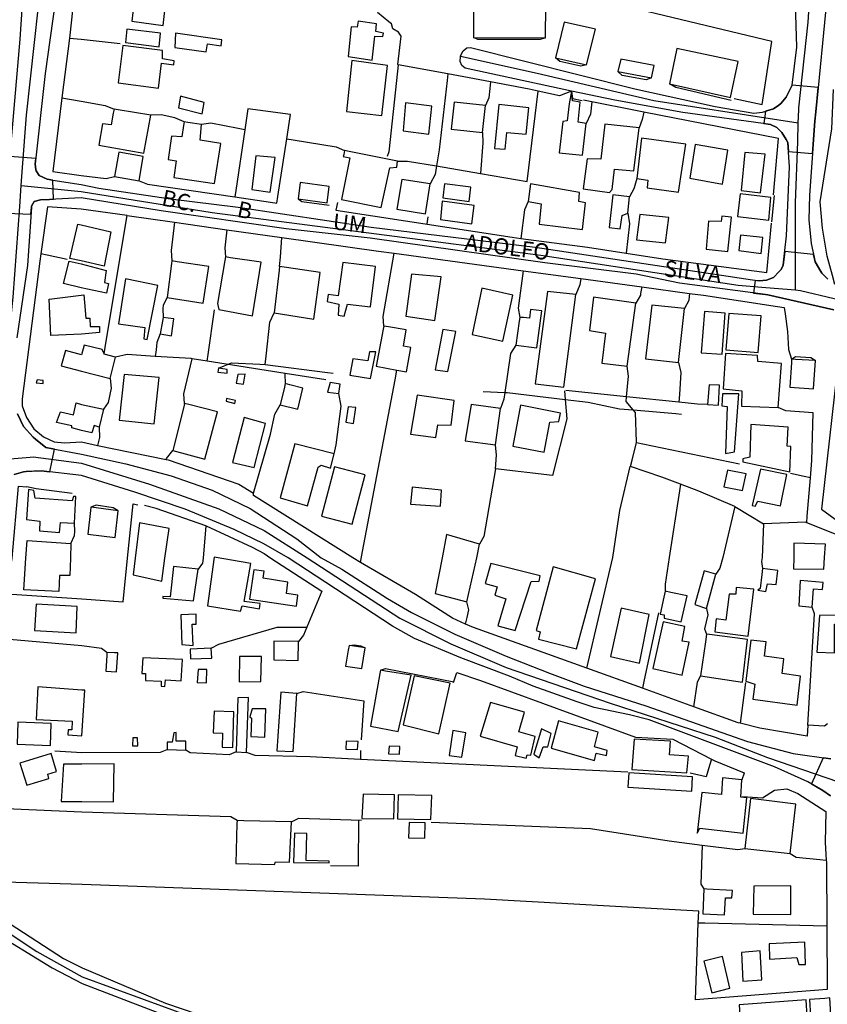
# Model space of a CAD drawing. Units: millimetres. Extents: x 185526 to 187942, y 1677057 to 1679832.
# Drawn here: x 186967 to 187092, y 1677544 to 1677697 of the extents above; entities that cross this region are included whole.
import ezdxf
from ezdxf.enums import TextEntityAlignment as Align

# ---------------------------------------------------------------- set-up
doc = ezdxf.new("R2010")
doc.units = ezdxf.units.MM
doc.header["$LTSCALE"] = 8
doc.header["$MEASUREMENT"] = 0
for name, color, linetype in [('V-CRUZAMENTO', 1, 'Continuous'), ('V-EDIFICACAO', 7, 'Continuous'), ('V-EIXO_DE_LOGRADOURO', 3, 'Continuous'), ('V-LOTE', 1, 'Continuous'), ('V-NOME_DOS_LOGRADOUROS', 7, 'Continuous'), ('V-QUADRA', 2, 'Continuous'), ('V-TESTADA', 161, 'Continuous'), ('V-VALETA', 5, 'Continuous')]:
    doc.layers.add(name, color=color, linetype=linetype)

msp = doc.modelspace()

# ---------------------------------------------------------------- linework, layer by layer
at = {"layer": 'V-CRUZAMENTO'}
for points in [[(187084.75, 1677683.99), (187084.75, 1677683.99), (187084.4, 1677683.73), (187084.4, 1677683.73), (187083.57, 1677683.14), (187082.362, 1677682.756), (187082.1, 1677680.855), (187083.15, 1677680.71), (187084.1, 1677680.26), (187084.4, 1677679.95), (187084.4, 1677679.95), (187084.87, 1677679.46), (187085.55, 1677678.38), (187085.83, 1677677.93), (187085.913, 1677676.51), (187089.646, 1677676.242), (187089.75, 1677677.69), (187090.01, 1677681.24), (187090.15, 1677682.65), (187090.357, 1677684.808), (187090.514, 1677686.445), (187086.5, 1677686.83), (187086.024, 1677685.863), (187085.57, 1677684.94), (187084.75, 1677683.99)], [(186969.32, 1677673.68), (186969.32, 1677673.68), (186969.277, 1677674.091), (186969.22, 1677674.63), (186969.307, 1677675.423), (186965.262, 1677675.768), (186965.16, 1677674.41), (186965.16, 1677674.41), (186964.87, 1677668.14), (186964.87, 1677668.14), (186964.818, 1677666.989), (186968.537, 1677666.821), (186968.61, 1677667.9), (186968.61, 1677667.9), (186968.62, 1677668.05), (186969.04, 1677668.77), (186970.03, 1677669.05), (186971.4, 1677669.11), (186971.4, 1677669.11), (186972.068, 1677669.141), (186971.93, 1677672.09), (186971.08, 1677672.22), (186969.84, 1677672.82), (186969.34, 1677673.51)]]:
    msp.add_lwpolyline(points, close=True, dxfattribs=at)
for points in [[(187092, 1677656.76), (187091.08, 1677657.69), (187090.93, 1677657.95), (187090.93, 1677657.95), (187090.06, 1677659.46), (187089.813, 1677660.567), (187085.335, 1677661.055), (187085.1, 1677658.9), (187084.78, 1677658.26), (187084.49, 1677657.95), (187083.59, 1677656.99), (187082.5, 1677656.59), (187082.49, 1677656.59), (187082.49, 1677656.59), (187082.49, 1677656.586), (187081.917, 1677656.527), (187081.39, 1677656.47), (187080.775, 1677656.563), (187080.511, 1677654.605), (187082.33, 1677654.36), (187082.33, 1677654.36), (187082.69, 1677654.31), (187092.94, 1677652.01)], [(186965.95, 1677626.48), (186967.4, 1677626.92), (186967.79, 1677626.94), (186968.748, 1677626.985), (186970.14, 1677627.05), (186971.498, 1677626.893), (186972.192, 1677630.439), (186970.86, 1677630.7), (186969.27, 1677631.95), (186968.87, 1677632.27), (186967.38, 1677633.92), (186966.47, 1677635.87)], [(187092.47, 1677582.42), (187091.289, 1677582.59), (187089.484, 1677578.592), (187091.25, 1677577.53), (187092.41, 1677576.71)]]:
    msp.add_lwpolyline(points, dxfattribs=at)
at = {"layer": 'V-EDIFICACAO'}
for points in [[(186984.78, 1677702.16), (186984.2, 1677696.71), (186989.06, 1677696.05), (186989.47, 1677699.71), (186991.41, 1677699.52), (186991.59, 1677701.28), (186984.78, 1677702.16)], [(187037.14, 1677699.34), (187037.14, 1677694.18), (187048.26, 1677694.14), (187048.3, 1677699.27), (187037.14, 1677699.34)], [(187019.25, 1677696.74), (187019.1, 1677695.79), (187018.15, 1677695.83), (187017.68, 1677691.25), (187021.41, 1677690.67), (187021.85, 1677694.4), (187023.09, 1677694.36), (187023.16, 1677694.84), (187021.96, 1677695.1), (187022.07, 1677696.3), (187019.25, 1677696.74)], [(187051.15, 1677696.56), (187049.8, 1677691.04), (187054.63, 1677689.94), (187056.02, 1677695.5), (187051.15, 1677696.56)], [(186983.43, 1677695.5), (186983.21, 1677693.41), (186988.41, 1677692.72), (186988.62, 1677694.84), (186983.43, 1677695.5)], [(186990.93, 1677694.84), (186990.82, 1677692.64), (186995.69, 1677691.95), (186995.91, 1677693.19), (186998.03, 1677692.9), (186998.1, 1677693.85), (186990.93, 1677694.84)], [(186982.81, 1677692.97), (186982.08, 1677687.16), (186988.3, 1677686.35), (186988.77, 1677690.19), (186990.71, 1677689.97), (186990.75, 1677690.6), (186988.92, 1677690.89), (186988.92, 1677692.17), (186982.81, 1677692.97)], [(187068.64, 1677692.5), (187067.47, 1677687.01), (187076.91, 1677684.92), (187078.12, 1677690.49), (187068.64, 1677692.5)], [(187018.26, 1677690.63), (187017.42, 1677682.73), (187022.91, 1677682.11), (187023.79, 1677689.83), (187018.26, 1677690.63)], [(187059.93, 1677690.85), (187059.46, 1677688.91), (187064.69, 1677687.96), (187065.09, 1677689.86), (187059.93, 1677690.85)], [(187052.3, 1677685.89), (187051.93, 1677683.93), (187051.63, 1677681.3), (187050.93, 1677681.16), (187050.38, 1677676.33), (187054.01, 1677675.96), (187054.59, 1677680.86), (187053.31, 1677681.08), (187053.64, 1677684.16), (187052.46, 1677684.37), (187052.3, 1677685.89)], [(186991.73, 1677685.11), (186991.41, 1677683.32), (186995.06, 1677682.36), (186995.39, 1677684.12), (186991.73, 1677685.11)], [(187026.6, 1677684.05), (187026.2, 1677679.73), (187030.19, 1677679.22), (187030.66, 1677683.53), (187026.6, 1677684.05)], [(187034.14, 1677684.19), (187033.66, 1677679.99), (187038.49, 1677679.47), (187038.97, 1677683.64), (187034.14, 1677684.19)], [(187041.02, 1677683.83), (187040.36, 1677676.99), (187042.01, 1677676.88), (187042.3, 1677679.47), (187045.3, 1677679.22), (187045.7, 1677683.28), (187041.02, 1677683.83)], [(186981.42, 1677683.1), (186981.31, 1677682.48), (186980.98, 1677680.68), (186979.66, 1677680.83), (186979.08, 1677677.5), (186986.06, 1677676.29), (186987.12, 1677682.14), (186982.07, 1677682.99), (186981.42, 1677683.1)], [(186992.28, 1677681.12), (186992.19, 1677680.56), (186991.92, 1677678.81), (186990.34, 1677678.89), (186989.83, 1677675.27), (186991.04, 1677675.08), (186990.67, 1677672.49), (186996.97, 1677671.57), (186997.95, 1677677.79), (186994.77, 1677678.3), (186994.99, 1677680.72), (186992.85, 1677681.04), (186992.28, 1677681.12)], [(187057.48, 1677680.79), (187056.82, 1677675.34), (187054.7, 1677675.38), (187054.12, 1677670.73), (187058.21, 1677670.18), (187058.62, 1677670.62), (187058.95, 1677673.8), (187061.98, 1677673.51), (187062.79, 1677680.21), (187057.48, 1677680.79)], [(187063.15, 1677678.6), (187062.42, 1677672.34), (187064.11, 1677672.08), (187064.03, 1677670.88), (187068.9, 1677670.22), (187070, 1677677.68), (187063.15, 1677678.6)], [(187071.46, 1677677.61), (187070.62, 1677672.38), (187075.67, 1677671.46), (187076.54, 1677676.73), (187071.46, 1677677.61)], [(186982.15, 1677676.44), (186981.49, 1677672.67), (186985.3, 1677672.01), (186985.95, 1677675.78), (186982.15, 1677676.44)], [(187017.13, 1677676.66), (187017.01, 1677676.09), (187016.94, 1677675.74), (187017.97, 1677675.56), (187016.65, 1677669.08), (187022.83, 1677667.87), (187024.15, 1677674.02), (187025.25, 1677674.09), (187025.32, 1677675.01), (187017.85, 1677676.51), (187017.13, 1677676.66)], [(187079.14, 1677676.36), (187078.56, 1677670.47), (187081.56, 1677670.14), (187082.29, 1677676.14), (187079.14, 1677676.36)], [(187003.41, 1677675.85), (187002.75, 1677670.66), (187005.6, 1677670.25), (187006.37, 1677675.59), (187003.41, 1677675.85)], [(187010.25, 1677671.72), (187009.96, 1677669.19), (187014.46, 1677668.57), (187014.75, 1677671.13), (187010.25, 1677671.72)], [(187026.02, 1677672.19), (187025.25, 1677667.58), (187029.68, 1677666.85), (187030.41, 1677671.5), (187026.02, 1677672.19)], [(187032.64, 1677671.53), (187032.38, 1677669.34), (187036.44, 1677668.79), (187036.7, 1677671.02), (187032.64, 1677671.53)], [(187045.92, 1677671.5), (187045.59, 1677668.79), (187047.6, 1677668.42), (187047.31, 1677665.28), (187054.01, 1677664.47), (187054.48, 1677668.57), (187053.42, 1677668.79), (187053.53, 1677670.18), (187045.92, 1677671.5)], [(187078.45, 1677669.96), (187078.01, 1677666.45), (187082.87, 1677665.9), (187083.2, 1677669.41), (187078.45, 1677669.96)], [(187032.27, 1677668.83), (187031.98, 1677666.01), (187036.88, 1677665.35), (187037.21, 1677668.17), (187032.27, 1677668.83)], [(187058.14, 1677664.77), (187059.86, 1677664.55), (187060.15, 1677666.59), (187061, 1677666.96), (187061.29, 1677669.52), (187058.69, 1677669.81), (187058.14, 1677664.77)], [(187062.86, 1677666.78), (187062.35, 1677662.83), (187066.85, 1677662.39), (187067.36, 1677666.3), (187062.86, 1677666.78)], [(187073.54, 1677665.72), (187073.14, 1677661.4), (187076.51, 1677661.03), (187077.09, 1677666.34), (187075.59, 1677666.52), (187075.48, 1677665.68), (187073.54, 1677665.72)], [(186976.34, 1677665.19), (186980.94, 1677664.11), (186979.88, 1677658.76), (186976.35, 1677659.61), (186974.59, 1677659.94), (186975.83, 1677665.28), (186976.34, 1677665.19)], [(187078.48, 1677663.56), (187078.23, 1677661.18), (187081.7, 1677660.74), (187081.96, 1677663.23), (187078.48, 1677663.56)], [(186976.35, 1677659.13), (186980.21, 1677658.11), (186979.92, 1677656.24), (186980.58, 1677656.09), (186980.25, 1677654.56), (186976.35, 1677655.41), (186973.61, 1677656.06), (186974.48, 1677659.54), (186976.35, 1677659.13)], [(186990.38, 1677659.57), (186990.33, 1677659.19), (186989.65, 1677653.9), (186995.25, 1677653.02), (186996.09, 1677658.69), (186991.18, 1677659.45), (186990.38, 1677659.57)], [(186998.69, 1677660.19), (186998.59, 1677659.62), (186997.44, 1677652.98), (186997.66, 1677652.07), (187002.86, 1677651.08), (187004.21, 1677659.39), (186999.49, 1677660.07), (186998.69, 1677660.19)], [(187016.87, 1677659.35), (187016.14, 1677654.19), (187014.6, 1677654.37), (187014.42, 1677653.28), (187016.25, 1677652.87), (187016.14, 1677651.15), (187017.09, 1677651.01), (187017.57, 1677652.87), (187021.15, 1677652.47), (187021.92, 1677658.73), (187016.87, 1677659.35)], [(187007.06, 1677658.69), (187007, 1677658.15), (187006.22, 1677651.52), (187012.37, 1677650.57), (187013.36, 1677657.81), (187008.16, 1677658.54), (187007.06, 1677658.69)], [(186983.21, 1677656.79), (186982.11, 1677649.84), (186986.17, 1677649.25), (186986.06, 1677647.53), (186986.58, 1677647.42), (186988.22, 1677655.76), (186983.21, 1677656.79)], [(187027.52, 1677657.52), (187026.64, 1677651.04), (187031.1, 1677650.35), (187032.13, 1677657.12), (187027.52, 1677657.52)], [(187038.38, 1677655.36), (187036.92, 1677648.19), (187041.68, 1677647.13), (187043.21, 1677654.26), (187038.38, 1677655.36)], [(187048.56, 1677654.85), (187046.69, 1677640.54), (187051.12, 1677640), (187052.98, 1677654.37), (187048.56, 1677654.85)], [(186977.06, 1677650.72), (186977.65, 1677650.72), (186977.72, 1677649.4), (186979.18, 1677649.4), (186979.18, 1677648.48), (186976.36, 1677648.21), (186971.62, 1677648.05), (186971.36, 1677653.65), (186976.35, 1677654.27), (186976.75, 1677654.32), (186976.85, 1677653.16), (186977.06, 1677650.72)], [(187055.73, 1677653.94), (187055.07, 1677648.78), (187057.56, 1677648.41), (187057.01, 1677643.76), (187060.92, 1677643.25), (187062.28, 1677653.06), (187055.73, 1677653.94)], [(187044.27, 1677650.83), (187044.19, 1677650.24), (187043.69, 1677646.54), (187046.91, 1677646.14), (187047.68, 1677651.85), (187045.96, 1677652.07), (187045.77, 1677650.72), (187044.87, 1677650.79), (187044.27, 1677650.83)], [(187064.76, 1677652.73), (187063.78, 1677644.42), (187068.86, 1677643.84), (187069.81, 1677652.22), (187064.76, 1677652.73)], [(187072.89, 1677651.74), (187072.41, 1677645.34), (187075.63, 1677645.12), (187076.11, 1677651.48), (187072.89, 1677651.74)], [(186989.06, 1677650.79), (186988.95, 1677650.23), (186988.59, 1677648.3), (186990.31, 1677647.97), (186990.67, 1677650.61), (186989.82, 1677650.71), (186989.06, 1677650.79)], [(187076.65, 1677651.41), (187076.22, 1677645.81), (187081.23, 1677645.41), (187081.67, 1677651.08), (187076.65, 1677651.41)], [(187025.26, 1677642.67), (187026.71, 1677642.41), (187027.41, 1677646.18), (187026.27, 1677646.36), (187026.68, 1677648.89), (187023.95, 1677649.35), (187023.2, 1677649.47), (187023.11, 1677648.99), (187022.03, 1677643.25)], [(187031.18, 1677642.7), (187033.15, 1677642.45), (187034.36, 1677648.67), (187032.35, 1677648.96), (187031.18, 1677642.7)], [(186979.87, 1677645.17), (186979.59, 1677645.85), (186976.81, 1677646.54), (186976.36, 1677645.02), (186973.89, 1677645.68), (186973.25, 1677643.33), (186976.37, 1677642.48), (186980.83, 1677641.35), (186981.67, 1677644.68), (186979.88, 1677645.15)], [(187021, 1677645.52), (187020.75, 1677644.09), (187018.41, 1677644.42), (187017.97, 1677641.86), (187021.15, 1677641.35), (187021.96, 1677645.48), (187021, 1677645.52)], [(187076.18, 1677645.23), (187075.81, 1677639.74), (187078.7, 1677639.45), (187078.63, 1677637.1), (187084.34, 1677636.85), (187084.85, 1677643.69), (187081.19, 1677643.98), (187081.12, 1677644.93), (187076.18, 1677645.23)], [(187086.39, 1677644.35), (187086.36, 1677643.85), (187086.13, 1677640), (187089.79, 1677639.74), (187090.08, 1677644.13), (187086.98, 1677644.31), (187086.39, 1677644.35)], [(186997.62, 1677642.96), (186997.59, 1677642.96), (186997.52, 1677642.37), (186998.94, 1677642.19), (186998.94, 1677642.74)], [(186969.52, 1677641.16), (186969.38, 1677640.68), (186970.46, 1677640.57), (186970.45, 1677641.04), (186969.52, 1677641.16)], [(186982.99, 1677641.97), (186982.22, 1677634.91), (186987.64, 1677634.32), (186988.44, 1677641.53), (186982.99, 1677641.97)], [(187000.59, 1677641.97), (187000.37, 1677640.65), (187001.47, 1677640.51), (187001.72, 1677642.04), (187000.59, 1677641.97)], [(187007.94, 1677640.58), (187007.81, 1677640.03), (187007.14, 1677637.29), (187009.88, 1677636.59), (187010.65, 1677639.89), (187008.66, 1677640.4), (187007.94, 1677640.58)], [(187014.93, 1677640.73), (187014.49, 1677639.26), (187016.25, 1677639.04), (187016.47, 1677640.47), (187014.93, 1677640.73)], [(187073.62, 1677640.4), (187073.36, 1677637.36), (187075.08, 1677637.21), (187075.23, 1677640.32), (187073.62, 1677640.4)], [(186998.87, 1677638.28), (186998.8, 1677637.84), (187000.15, 1677637.51), (187000.22, 1677637.98), (186998.87, 1677638.28)], [(187028.4, 1677638.79), (187027.37, 1677632.75), (187031.29, 1677632.2), (187031.58, 1677634.18), (187033.63, 1677634.14), (187034.1, 1677637.98), (187028.4, 1677638.79)], [(187075.7, 1677638.97), (187075.59, 1677637.14), (187076.4, 1677637.03), (187076.14, 1677629.75), (187077.57, 1677630.01), (187078.23, 1677638.97), (187075.7, 1677638.97)], [(186976.37, 1677637.36), (186979.77, 1677636.63), (186979.11, 1677633.81), (186978.34, 1677634.07), (186977.98, 1677632.93), (186976.38, 1677633.33), (186974.87, 1677633.73), (186974.88, 1677634.03), (186972.53, 1677634.54), (186973.15, 1677636.22), (186975.12, 1677635.75), (186975.54, 1677637.58), (186976.37, 1677637.36)], [(186992.36, 1677637.51), (186992.23, 1677636.98), (186990.53, 1677630.19), (186995.5, 1677628.87), (186997.44, 1677636.19), (186993.02, 1677637.34), (186992.36, 1677637.51)], [(187017.71, 1677636.99), (187017.35, 1677634.58), (187018.52, 1677634.4), (187018.88, 1677636.89), (187017.71, 1677636.99)], [(187036.74, 1677637.36), (187035.82, 1677631.73), (187040.51, 1677631.1), (187041.31, 1677636.74), (187036.74, 1677637.36)], [(187044.42, 1677637.21), (187043.21, 1677630.88), (187048.04, 1677629.97), (187048.92, 1677634.62), (187050.31, 1677634.69), (187050.57, 1677636.01), (187044.42, 1677637.21)], [(187001.58, 1677635.31), (186999.78, 1677628.36), (187003.11, 1677627.56), (187004.91, 1677634.4), (187001.58, 1677635.31)], [(187080.09, 1677634.25), (187079.95, 1677629.17), (187078.85, 1677628.91), (187078.85, 1677628.47), (187086.13, 1677626.93), (187086.28, 1677630.81), (187085.69, 1677630.88), (187085.84, 1677633.85), (187080.09, 1677634.25)], [(187009.41, 1677631.25), (187007.17, 1677622.87), (187011.42, 1677621.66), (187013.03, 1677627.63), (187013.5, 1677627.92), (187014.97, 1677627.45), (187015.52, 1677629.68), (187009.41, 1677631.25)], [(187013.54, 1677620.02), (187018.3, 1677618.81), (187020.35, 1677626.42), (187015.59, 1677627.67), (187013.54, 1677620.02)], [(187081.56, 1677627.34), (187080.31, 1677621.7), (187080.75, 1677621.59), (187081.19, 1677622.36), (187084.67, 1677621.63), (187085.66, 1677626.49), (187081.56, 1677627.34)], [(187076.47, 1677627.15), (187075.92, 1677624.56), (187078.81, 1677624.01), (187079.36, 1677626.6), (187076.47, 1677627.15)], [(186969.22, 1677622.83), (186969.02, 1677624.01), (186968.18, 1677624.18), (186967.84, 1677619.54), (186969.91, 1677619.26), (186969.9, 1677617.79), (186972.98, 1677617.53), (186973.15, 1677619.05), (186975.3, 1677618.95), (186975.49, 1677623.07), (186975.12, 1677623.1), (186974.96, 1677622.4), (186969.22, 1677622.83)], [(187027.59, 1677624.52), (187027.33, 1677621.92), (187031.98, 1677621.59), (187032.16, 1677624.08), (187027.59, 1677624.52)], [(186977.83, 1677621.45), (186977.77, 1677620.9), (186977.36, 1677617.27), (186981.6, 1677616.73), (186982.08, 1677620.86), (186978.65, 1677621.34), (186977.83, 1677621.45)], [(186985.37, 1677619.03), (186984.7, 1677613.53), (186984.39, 1677610.96), (186988.83, 1677609.99), (186989.29, 1677613.53), (186989.94, 1677618.15), (186985.37, 1677619.03)], [(187032.93, 1677617.2), (187032.26, 1677613.58), (187031.2, 1677608.07), (187036.06, 1677606.77), (187037.65, 1677613.59), (187038.05, 1677615.7), (187032.93, 1677617.2)], [(186967.74, 1677613.51), (186967.99, 1677616.26), (186974.72, 1677615.82), (186974.66, 1677613.52), (186974.6, 1677610.86), (186972.98, 1677610.83), (186972.85, 1677608.38), (186967.45, 1677608.6), (186967.74, 1677613.51)], [(187086.72, 1677615.88), (187086.72, 1677613.65), (187086.68, 1677611.87), (187091.41, 1677611.82), (187091.5, 1677613.65), (187091.64, 1677615.7), (187086.72, 1677615.88)], [(186996.94, 1677613.68), (186995.92, 1677606.16), (187001.02, 1677605.33), (187001.28, 1677606.16), (187003.95, 1677605.7), (187004.07, 1677606.5), (187001.59, 1677606.81), (187002.62, 1677612.68), (186996.94, 1677613.68)], [(186990.66, 1677612.24), (186990.12, 1677607.53), (186988.98, 1677607.57), (186988.98, 1677607.35), (186993.73, 1677606.91), (186994.46, 1677611.81), (186990.66, 1677612.24)], [(187039.82, 1677612.68), (187038.9, 1677609.61), (187040.77, 1677609.1), (187040.44, 1677607.79), (187042.12, 1677607.24), (187040.88, 1677603.03), (187043.58, 1677602.3), (187046.03, 1677609.91), (187047.27, 1677609.98), (187047.45, 1677610.78), (187039.82, 1677612.68)], [(187049.46, 1677612.17), (187046.8, 1677602.34), (187047.42, 1677602.12), (187047.16, 1677600.99), (187053.08, 1677599.49), (187056.01, 1677610.31), (187049.46, 1677612.17)], [(187004.55, 1677610.45), (187004.7, 1677611.51), (187003.09, 1677611.73), (187002.43, 1677607.16), (187009.67, 1677606.07), (187009.89, 1677607.79), (187008.13, 1677608.08), (187008.35, 1677609.8), (187004.55, 1677610.45)], [(187071.39, 1677606.36), (187073.22, 1677605.74), (187074.64, 1677611.07), (187072.85, 1677611.59), (187071.39, 1677606.36)], [(187081.88, 1677611.92), (187081.78, 1677611.01), (187081.55, 1677608.81), (187081.15, 1677608.55), (187082.43, 1677608.37), (187082.65, 1677609.58), (187084.03, 1677609.43), (187084.29, 1677611.62), (187082.64, 1677611.83), (187081.88, 1677611.92)], [(187076.73, 1677607.93), (187076.21, 1677603.91), (187074.72, 1677604.13), (187074.5, 1677602.12), (187079.65, 1677601.46), (187080.56, 1677608.74), (187077.82, 1677608.99), (187077.75, 1677607.93), (187076.73, 1677607.93)], [(187087.73, 1677610.05), (187087.51, 1677606.14), (187089.59, 1677605.96), (187089.77, 1677608.77), (187091.16, 1677608.7), (187091.31, 1677609.76), (187087.73, 1677610.05)], [(187066.82, 1677608.41), (187066.62, 1677607.49), (187066.05, 1677604.86), (187066.68, 1677604.75), (187066.68, 1677604.24), (187069.31, 1677603.69), (187070.22, 1677607.71), (187067.68, 1677608.23), (187066.82, 1677608.41)], [(186969.35, 1677606.38), (186969.09, 1677602.32), (186975.56, 1677601.95), (186975.69, 1677606.06), (186969.35, 1677606.38)], [(186991.76, 1677604.75), (186991.94, 1677600.18), (186993.66, 1677600), (186993.55, 1677603.29), (186994.17, 1677603.33), (186994.14, 1677604.83), (186991.76, 1677604.75)], [(187059.99, 1677605.78), (187058.34, 1677598.28), (187062.84, 1677597.26), (187064.34, 1677604.79), (187059.99, 1677605.78)], [(187090.72, 1677604.64), (187090.32, 1677598.98), (187093.06, 1677598.87), (187093.02, 1677603.33), (187094.3, 1677603.33), (187094.38, 1677604.68), (187090.72, 1677604.64)], [(187066.49, 1677603.69), (187064.89, 1677596.42), (187069.45, 1677595.43), (187070.51, 1677600.51), (187069.42, 1677600.66), (187069.86, 1677602.96), (187066.49, 1677603.69)], [(187073.22, 1677601.76), (187073.05, 1677600.58), (187072.3, 1677595.29), (187078.77, 1677594.34), (187079.58, 1677600.92), (187073.67, 1677601.7), (187073.22, 1677601.76)], [(187006.19, 1677600.66), (187006.19, 1677597.77), (187009.96, 1677597.7), (187010, 1677600.62), (187006.19, 1677600.66)], [(187017.85, 1677600), (187017.72, 1677599.28), (187017.27, 1677596.79), (187019.83, 1677596.46), (187020.34, 1677599.64), (187018.65, 1677599.88), (187017.85, 1677600)], [(187080.09, 1677600.84), (187079.32, 1677594.48), (187080.71, 1677594.01), (187080.38, 1677591.71), (187087.25, 1677590.76), (187087.8, 1677595.25), (187084.95, 1677595.65), (187085.2, 1677597.92), (187082.21, 1677598.36), (187082.46, 1677600.55), (187080.09, 1677600.84)], [(186980.32, 1677598.94), (186980.29, 1677598.44), (186980.14, 1677596.02), (186981.78, 1677595.91), (186982, 1677598.87), (186981.5, 1677598.89), (186980.32, 1677598.94)], [(186993.22, 1677599.45), (186993.26, 1677597.92), (186996.55, 1677598.03), (186996.47, 1677599.6), (186993.22, 1677599.45)], [(187000.86, 1677598.28), (187000.79, 1677594.37), (187004.18, 1677594.41), (187004.26, 1677598.28), (187000.86, 1677598.28)], [(186985.91, 1677598.1), (186985.73, 1677595.65), (186986.31, 1677595.65), (186986.28, 1677594.59), (186988.73, 1677594.45), (186988.73, 1677593.68), (186989.31, 1677593.64), (186989.42, 1677594.67), (186991.83, 1677594.51), (186992.05, 1677597.85), (186985.91, 1677598.1)], [(186994.46, 1677596.27), (186994.28, 1677594.26), (186995.74, 1677594.23), (186995.82, 1677596.27), (186994.46, 1677596.27)], [(187022.71, 1677596.16), (187022.62, 1677595.66), (187021.14, 1677587.5), (187025.45, 1677586.66), (187027.46, 1677595.43), (187023.5, 1677596.04), (187022.71, 1677596.16)], [(187027.94, 1677595.29), (187026.22, 1677587.69), (187031.74, 1677586.33), (187033.49, 1677594.15), (187027.94, 1677595.29)], [(186976.43, 1677586.02), (186976.91, 1677593.07), (186976.42, 1677593.09), (186969.63, 1677593.6), (186969.36, 1677588.52), (186974.93, 1677588.3), (186974.87, 1677586.93), (186974.3, 1677586.93), (186974.25, 1677586.14), (186976.43, 1677586.02)], [(187007.25, 1677592.77), (187006.67, 1677583.7), (187009.15, 1677583.56), (187009.74, 1677592.58), (187007.25, 1677592.77)], [(187000.6, 1677591.89), (187000.35, 1677583.52), (187001.96, 1677583.45), (187002.25, 1677591.93), (187000.6, 1677591.89)], [(187044.16, 1677586.63), (187045.01, 1677589.66), (187039.74, 1677591.19), (187038.17, 1677585.97), (187043.87, 1677584.29), (187043.58, 1677582.97), (187045.26, 1677582.53), (187045.41, 1677583.08), (187045.99, 1677583.01), (187046.65, 1677585.9), (187044.16, 1677586.63)], [(186996.95, 1677589.84), (186996.77, 1677586.48), (186998.23, 1677586.44), (186998.15, 1677584.25), (186999.84, 1677584.18), (186999.98, 1677589.7), (186996.95, 1677589.84)], [(187002.83, 1677590.21), (187002.47, 1677588.97), (187002.72, 1677588.75), (187002.61, 1677585.9), (187004.77, 1677585.82), (187004.92, 1677590.17), (187002.83, 1677590.21)], [(186966.5, 1677588.1), (186966.4, 1677584.73), (186971.56, 1677584.49), (186971.69, 1677587.94), (186966.5, 1677588.1)], [(187050.27, 1677588.34), (187049.17, 1677584.1), (187055.86, 1677582.17), (187056.11, 1677583.3), (187057.72, 1677582.94), (187057.83, 1677583.74), (187055.86, 1677584.32), (187056.44, 1677586.59), (187050.27, 1677588.34)], [(186990.7, 1677586.48), (186990.44, 1677585.05), (186989.68, 1677585.02), (186989.68, 1677583.89), (186992.56, 1677583.78), (186992.56, 1677585.2), (186991.03, 1677585.2), (186991.03, 1677586.52), (186990.7, 1677586.48)], [(187033.93, 1677586.81), (187033.35, 1677582.97), (187035.32, 1677582.68), (187035.91, 1677586.48), (187033.93, 1677586.81)], [(187046.47, 1677583.19), (187047.31, 1677582.61), (187047.93, 1677584.32), (187048.62, 1677584.29), (187049.17, 1677586.37), (187047.67, 1677587.1), (187046.47, 1677583.19)], [(186984.34, 1677585.71), (186984.27, 1677584.47), (186985.11, 1677584.47), (186985.07, 1677585.71), (186984.34, 1677585.71)], [(187017.41, 1677585.2), (187017.34, 1677583.92), (187019.13, 1677583.89), (187019.24, 1677585.13), (187017.41, 1677585.2)], [(187062.03, 1677585.49), (187061.67, 1677580.78), (187070.18, 1677580.27), (187070.44, 1677582.86), (187067.48, 1677583.04), (187067.63, 1677585.16), (187062.03, 1677585.49)], [(186966.83, 1677581.79), (186967.92, 1677578.36), (186971.3, 1677579.38), (186971.16, 1677580.06), (186972.51, 1677580.5), (186971.69, 1677583.27), (186966.83, 1677581.79)], [(187024.03, 1677584.4), (187023.96, 1677583.23), (187025.67, 1677583.19), (187025.71, 1677584.36), (187024.03, 1677584.4)], [(186976.44, 1677581.61), (186973.61, 1677581.61), (186973.24, 1677575.81), (186976.44, 1677575.81), (186981.32, 1677575.78), (186981.46, 1677581.66), (186976.44, 1677581.61)], [(187061.16, 1677580.3), (187061.05, 1677578.04), (187070.95, 1677577.45), (187071.06, 1677579.68), (187061.16, 1677580.3)], [(187072.49, 1677577.23), (187071.76, 1677570.91), (187072.19, 1677571.68), (187078.88, 1677570.95), (187079.47, 1677576.39), (187078.52, 1677576.5), (187078.7, 1677579.21), (187075.7, 1677579.5), (187075.52, 1677576.94), (187072.49, 1677577.23)], [(187020.01, 1677576.98), (187019.79, 1677573.18), (187024.76, 1677573.14), (187024.87, 1677576.87), (187020.01, 1677576.98)], [(187025.45, 1677576.87), (187025.34, 1677573.14), (187030.53, 1677573.03), (187030.64, 1677576.76), (187025.45, 1677576.87)], [(187080.05, 1677576.28), (187079.14, 1677568.57), (187086.19, 1677567.77), (187087.07, 1677575.41), (187080.05, 1677576.28)], [(187000.49, 1677572.89), (187000.47, 1677572.42), (187000.27, 1677566.23), (187006.27, 1677566.09), (187006.45, 1677566.49), (187008.61, 1677566.42), (187008.9, 1677572.67), (187001.52, 1677572.86), (187000.49, 1677572.89)], [(187027.13, 1677572.59), (187027.06, 1677570.18), (187029.55, 1677570.14), (187029.62, 1677572.52), (187027.13, 1677572.59)], [(187009.37, 1677570.91), (187009.23, 1677566.38), (187014.75, 1677566.34), (187014.75, 1677566.6), (187011.2, 1677566.71), (187011.31, 1677570.88), (187009.37, 1677570.91)], [(187072.82, 1677562.29), (187072.77, 1677561.01), (187072.67, 1677558.45), (187075.99, 1677558.3), (187076.14, 1677560.9), (187077.16, 1677560.9), (187077.24, 1677562.07), (187073.27, 1677562.27), (187072.82, 1677562.29)], [(187080.53, 1677562.73), (187080.45, 1677558.38), (187086.3, 1677558.34), (187086.3, 1677562.76), (187080.53, 1677562.73)], [(187082.94, 1677553.77), (187082.97, 1677551.43), (187087.21, 1677551.65), (187087.54, 1677550.56), (187088.57, 1677550.59), (187088.46, 1677554.06), (187082.94, 1677553.77)], [(187078.63, 1677552.42), (187078.85, 1677548), (187081.77, 1677548.22), (187081.55, 1677552.68), (187078.63, 1677552.42)], [(187072.82, 1677551.1), (187074.02, 1677546.17), (187076.84, 1677546.94), (187075.67, 1677551.8), (187072.82, 1677551.1)], [(187078.26, 1677544.31), (187078.59, 1677539.41), (187082.28, 1677539.56), (187082.68, 1677533.93), (187085.17, 1677534.08), (187084.95, 1677537.14), (187089.11, 1677537.36), (187088.64, 1677545.11), (187078.26, 1677544.31)], [(187092.33, 1677545.4), (187091.53, 1677545.34), (187089.15, 1677545.15), (187089.63, 1677537.4), (187092.81, 1677537.62), (187092.38, 1677544.56), (187092.33, 1677545.4)]]:
    msp.add_lwpolyline(points, close=True, dxfattribs=at)
at = {"layer": 'V-EIXO_DE_LOGRADOURO'}
for points in [[(186967.06, 1677671.28), (186967.26, 1677674.04), (186967.87, 1677682.18), (186970.89, 1677709.9), (186971.72, 1677723.39), (186971.69, 1677727.18), (186971.6, 1677736.38)], [(187087.44, 1677680.93), (187087.51, 1677683.04), (187087.54, 1677683.31), (187088.98, 1677696.57), (187089.26, 1677701.41), (187089.57, 1677706.59)], [(187087.44, 1677680.93), (187084.4, 1677681.4), (187065.05, 1677684.36), (187046.97, 1677688.63), (187035.09, 1677691.25)], [(187087.02, 1677655.08), (187087.02, 1677657.95), (187087.02, 1677668.57), (187087.34, 1677678.09), (187087.44, 1677680.93)], [(186964.7, 1677628.86), (186964.71, 1677628.87), (186964.41, 1677635.62), (186964.26, 1677639.15), (186965.77, 1677653.96), (186966.82, 1677668.02), (186967.06, 1677671.28)], [(186967.06, 1677671.28), (186971.7, 1677670.81), (186976.33, 1677670.34), (186996.61, 1677667.07), (187047.54, 1677660.45), (187078.14, 1677655.8), (187082.41, 1677655.45), (187087.02, 1677655.08)], [(187087.02, 1677655.08), (187087.78, 1677655.02), (187093.01, 1677653.77), (187095.17, 1677653.25), (187103.31, 1677652.43), (187129.53, 1677650.22), (187138.57, 1677649.65), (187193.35, 1677647.28), (187195.16, 1677647.2), (187199.49, 1677647.1), (187234.62, 1677646.28), (187276.68, 1677644.17), (187287.82, 1677643.53), (187326.5, 1677640.48), (187332.97, 1677639.97)], [(186964.7, 1677628.86), (186964.7, 1677628.86), (186960.83, 1677618.36), (186960.35, 1677613.5), (186956.54, 1677578.11), (186956.54, 1677576.69), (186958.38, 1677568.34), (186959.07, 1677563.32), (186960.26, 1677560.81), (186961.59, 1677558.47), (186963.56, 1677556.45), (186969.44, 1677552.62), (186976.48, 1677548.65), (186995.71, 1677541.67), (187002.86, 1677539.48), (187003.64, 1677539.18), (187009.32, 1677537), (187012.47, 1677535.12)], [(186964.7, 1677628.86), (186968.45, 1677629.18), (186968.88, 1677629.22), (186976.38, 1677628.26), (186986.94, 1677625.02), (186997.65, 1677621.19), (187004.68, 1677617.8), (187011.35, 1677613.56), (187025.7, 1677604.21), (187033.59, 1677600.25), (187042.16, 1677596.58), (187058.27, 1677591.06), (187074.55, 1677585.81), (187082.66, 1677582.65), (187093.67, 1677578.87), (187095.93, 1677578.09), (187096.93, 1677577.75)]]:
    msp.add_lwpolyline(points, dxfattribs=at)
at = {"layer": 'V-LOTE'}
for points in [[(186975.93, 1677707.76), (186974.85, 1677696.92), (186974.5, 1677694.08)], [(187077.52, 1677684.73), (187081.82, 1677683.81), (187083.33, 1677693.55), (187046.3, 1677702.52), (187045.48, 1677702.72)], [(187025.43, 1677689.98), (187025.4, 1677689.99), (187025.91, 1677694.4), (187025.48, 1677695.04), (187024.61, 1677695.52), (187024.42, 1677696.32), (187024.02, 1677696.63), (187022.22, 1677698.05)], [(186974.5, 1677694.08), (186973.35, 1677684.86)], [(186974.5, 1677694.08), (186976.31, 1677693.92), (186982.37, 1677693.28)], [(187025.43, 1677689.98), (187025.32, 1677688.98), (187023.99, 1677676.49), (187023.75, 1677675.77)], [(187033.13, 1677688.54), (187025.43, 1677689.98)], [(187033.13, 1677688.54), (187033.02, 1677687.53), (187031.79, 1677676.8), (187031.37, 1677674.29)], [(187039.75, 1677687.3), (187033.13, 1677688.54)], [(187039.75, 1677687.3), (187039.64, 1677686.29), (187039.47, 1677684.87), (187038.97, 1677683.64)], [(187047.11, 1677685.88), (187045.72, 1677686.18), (187039.75, 1677687.3)], [(187038.18, 1677673.13), (187045.44, 1677671.9), (187047.11, 1677685.88)], [(187052.3, 1677685.89), (187050.46, 1677685.15), (187047.11, 1677685.88)], [(186973.35, 1677684.86), (186971.92, 1677673.41), (186976.33, 1677672.82), (186980.19, 1677672.36), (186981.49, 1677672.67)], [(186973.35, 1677684.86), (186976.32, 1677684.34), (186980.07, 1677683.66), (186981.42, 1677683.1)], [(187063.48, 1677682.64), (187054.14, 1677684.49)], [(187055.46, 1677684.22), (187055.24, 1677682.3), (187054.59, 1677680.86)], [(186992.28, 1677681.12), (186990.85, 1677681.76), (186988.7, 1677682.2), (186987.12, 1677682.14)], [(187008.18, 1677678.51), (187008.75, 1677682.27), (187002.16, 1677683.13), (187001.68, 1677679.91)], [(187063.48, 1677682.64), (187063.24, 1677681.48), (187062.79, 1677680.21)], [(187083.61, 1677669.82), (187084.35, 1677678.52), (187063.48, 1677682.64)], [(187001.68, 1677679.91), (187000.67, 1677680.1), (186996.42, 1677680.91), (186994.99, 1677680.72)], [(187001.68, 1677679.91), (187000.31, 1677670.5), (187000.16, 1677669.49)], [(187038.49, 1677679.47), (187038.54, 1677677.87), (187038.18, 1677673.13)], [(187000.16, 1677669.49), (187005.67, 1677668.69), (187006.66, 1677668.54), (187006.82, 1677669.54), (187008.18, 1677678.51)], [(187008.18, 1677678.51), (187009.18, 1677678.35), (187015.85, 1677677.25), (187017.13, 1677676.66)], [(187025.32, 1677675.01), (187026.89, 1677675.05), (187031.37, 1677674.29)], [(187031.37, 1677674.29), (187031.15, 1677672.97), (187030.41, 1677671.5)], [(187031.37, 1677674.29), (187038.18, 1677673.13)], [(186985.3, 1677672.01), (186986.59, 1677671.45), (187000.16, 1677669.49)], [(187062.42, 1677672.34), (187062.02, 1677670.9), (187062.01, 1677670.86), (187061.29, 1677669.52)], [(187016.04, 1677668.61), (187015.79, 1677667.46), (187043.08, 1677663.26), (187044.47, 1677663.07)], [(187045.59, 1677668.79), (187045.02, 1677667.5), (187044.47, 1677663.07)], [(186983.44, 1677666.6), (186976.34, 1677667.6), (186971.14, 1677667.94), (186970.08, 1677660.69)], [(187061, 1677666.96), (187061.3, 1677665.35), (187060.75, 1677660.77)], [(186979.87, 1677645.17), (186980.21, 1677647.17), (186983.44, 1677666.6)], [(186983.44, 1677666.6), (186990.79, 1677665.56)], [(186990.79, 1677665.56), (186990.29, 1677661.19), (186990.38, 1677659.57)], [(186990.79, 1677665.56), (186998.91, 1677664.41)], [(187030.04, 1677666.43), (187029.9, 1677665.34)], [(187060.75, 1677660.77), (187066.46, 1677659.89), (187082.55, 1677657.77), (187083.29, 1677665.44)], [(186998.91, 1677664.41), (186998.6, 1677661.62), (186998.69, 1677660.19)], [(186998.91, 1677664.41), (187007.43, 1677663.21)], [(187007.06, 1677658.69), (187007.23, 1677660.15), (187007.43, 1677663.21)], [(187007.43, 1677663.21), (187022.41, 1677661.09), (187024.8, 1677660.77)], [(187044.47, 1677663.07), (187054.77, 1677661.7), (187060.75, 1677660.77)], [(186970.08, 1677660.69), (186969.91, 1677659.55), (186967.17, 1677638.19), (186967.21, 1677637.15), (186967.85, 1677635.3), (186969, 1677633.57), (186970.47, 1677632.34), (186972.14, 1677631.57), (186973.77, 1677631.41), (186976.38, 1677631.53), (186978.86, 1677631.01)], [(186974.16, 1677659.82), (186971.08, 1677660.48), (186970.08, 1677660.69)], [(187023.2, 1677649.47), (187023.12, 1677650.99), (187024.8, 1677660.77)], [(187024.8, 1677660.77), (187044.82, 1677658.05)], [(187044.82, 1677658.05), (187044.01, 1677652.24), (187044.27, 1677650.83)], [(187044.82, 1677658.05), (187053.73, 1677656.84)], [(187053.73, 1677656.84), (187053.61, 1677655.85), (187052.98, 1677654.37)], [(187053.73, 1677656.84), (187063.17, 1677655.56)], [(187063.17, 1677655.56), (187063.01, 1677654.52), (187062.98, 1677654.29), (187062.28, 1677653.06)], [(187063.17, 1677655.56), (187070.6, 1677654.55)], [(186989.65, 1677653.9), (186989.05, 1677652.72), (186988.97, 1677652.23), (186989.06, 1677650.79)], [(187070.6, 1677654.55), (187070.48, 1677653.54), (187070.46, 1677653.44), (187069.81, 1677652.22)], [(187070.6, 1677654.55), (187072.75, 1677654.26), (187084.22, 1677652.51), (187085.25, 1677652.36), (187085.39, 1677651.36), (187085.75, 1677648.65), (187085.92, 1677645.85), (187086.39, 1677644.35)], [(186995.85, 1677644.06), (186995.99, 1677645.08), (186996.98, 1677652.01)], [(187004.83, 1677643.51), (187004.97, 1677644.8), (187005.56, 1677650.11), (187006.22, 1677651.52)], [(187109.57, 1677646.51), (187109.58, 1677646.62), (187107.89, 1677647.46), (187106.81, 1677647.49), (187106.6, 1677648.65), (187097.28, 1677649.43), (187096.38, 1677649.51), (187095.45, 1677648.38), (187095.18, 1677648.06), (187095.08, 1677646.37), (187093.87, 1677646.34), (187091.03, 1677621.14), (187096.6, 1677617.03), (187099.73, 1677616.85)], [(186988.59, 1677648.3), (186988.06, 1677646.94), (186987.93, 1677645.82), (186987.82, 1677644.79)], [(187043.69, 1677646.54), (187042.83, 1677645.25), (187041.95, 1677639.22)], [(186987.82, 1677644.79), (186983.45, 1677645.07), (186981.67, 1677644.68)], [(186993.55, 1677644.42), (186993.39, 1677644.44), (186987.82, 1677644.79)], [(186992.36, 1677637.51), (186992.26, 1677638.98), (186993.55, 1677644.42)], [(186995.85, 1677644.06), (186993.55, 1677644.42)], [(187007.94, 1677642.15), (186995.85, 1677644.06)], [(187019.59, 1677612.87), (187019.91, 1677614.57), (187024.97, 1677641.15), (187025.26, 1677642.67)], [(187060.84, 1677638.53), (187061.14, 1677641.75), (187060.92, 1677643.25)], [(187068.86, 1677643.84), (187069.24, 1677642.29), (187069.01, 1677638.9), (187068.92, 1677637.68)], [(186980.83, 1677641.35), (186980.98, 1677639.88), (186980.52, 1677637.67), (186979.77, 1677636.63)], [(187007.94, 1677642.15), (187007.91, 1677642.03), (187007.94, 1677640.58)], [(187014.24, 1677641.16), (187007.94, 1677642.15)], [(187051.22, 1677639.43), (187051.32, 1677638.12)], [(187060.84, 1677638.53), (187051.42, 1677639.52)], [(187015.52, 1677629.68), (187015.85, 1677631.11), (187016.59, 1677637.06), (187016.25, 1677639.04)], [(187051.32, 1677638.12), (187051.55, 1677635.11), (187049.35, 1677626.34), (187040.54, 1677627.35)], [(187041.95, 1677639.22), (187041.79, 1677638.14), (187041.31, 1677636.74)], [(187061.87, 1677636.49), (187060.77, 1677637.8), (187060.84, 1677638.53)], [(187068.92, 1677637.68), (187060.84, 1677638.53)], [(187003.04, 1677623.62), (187005.67, 1677632.75), (187006.36, 1677635.84), (187007.14, 1677637.29)], [(187062.36, 1677631.47), (187062.37, 1677631.53), (187062.19, 1677636.11), (187061.87, 1677636.49)], [(187073.36, 1677637.36), (187071.83, 1677637.37), (187068.92, 1677637.68)], [(187089.32, 1677625.95), (187089.55, 1677628.64), (187089.72, 1677636.02), (187085.48, 1677636.33), (187084.34, 1677636.85)], [(186979.11, 1677633.81), (186979.17, 1677632.22), (186978.86, 1677631.01)], [(186978.86, 1677631.01), (186989.49, 1677628.81)], [(187040.54, 1677627.35), (187040.66, 1677629.49), (187040.51, 1677631.1)], [(187061.44, 1677627.73), (187061.68, 1677628.73), (187062.36, 1677631.47)], [(187062.36, 1677631.47), (187063.36, 1677631.26), (187078.33, 1677628.14)], [(186989.49, 1677628.81), (186989.56, 1677628.97), (186990.53, 1677630.19)], [(186989.49, 1677628.81), (186989.83, 1677628.74), (187000.75, 1677625.01), (187003.04, 1677623.62)], [(187040.54, 1677627.35), (187038.72, 1677616.91), (187038.05, 1677615.7)], [(187054.66, 1677596.47), (187058.72, 1677613.62), (187059.81, 1677620.92), (187061.41, 1677627.74), (187061.44, 1677627.73)], [(187069.2, 1677624.98), (187066.29, 1677626.09), (187061.44, 1677627.73)], [(187089.32, 1677625.95), (187088.32, 1677626.18), (187086.22, 1677626.66)], [(187088.74, 1677619.03), (187088.82, 1677620.03), (187089.32, 1677625.95)], [(186964.83, 1677608.03), (186964.91, 1677608.79), (186965.63, 1677613.51), (186966.62, 1677624.71), (186967.89, 1677624.56)], [(186974.96, 1677623.56), (186969.36, 1677624.29)], [(187069.2, 1677624.98), (187069.04, 1677623.98), (187067.41, 1677613.63), (187066.82, 1677609.49), (187066.82, 1677608.41)], [(187077.62, 1677621.55), (187072.03, 1677623.91), (187069.2, 1677624.98)], [(187019.59, 1677612.87), (187018.4, 1677613.57), (187003.02, 1677623.24), (187003.04, 1677623.62)], [(186964.83, 1677608.03), (186976.41, 1677607.22), (186982.86, 1677606.78), (186983.53, 1677613.53), (186984.41, 1677621.96), (186985.11, 1677621.81)], [(186995.67, 1677618.53), (186987.94, 1677621.22), (186986.13, 1677621.68)], [(187077.62, 1677621.55), (187075.73, 1677613.64), (187075.3, 1677611.99), (187074.64, 1677611.07)], [(187077.62, 1677621.55), (187082.03, 1677618.84)], [(186974.72, 1677615.82), (186975.29, 1677617.05), (186975.34, 1677617.66), (186975.3, 1677618.95)], [(186995.67, 1677618.53), (186995.25, 1677613.54), (186995.12, 1677612.78), (186994.46, 1677611.81)], [(186995.67, 1677618.53), (186995.69, 1677618.52), (187002.81, 1677615.21), (187004.7, 1677614.26), (187005.7, 1677613.55), (187013.61, 1677608.4), (187011.28, 1677602.85)], [(187082.03, 1677618.84), (187081.83, 1677613.64), (187081.76, 1677613.01), (187081.88, 1677611.92)], [(187088.74, 1677619.03), (187088.56, 1677619.1), (187082.03, 1677618.87), (187082.03, 1677618.84)], [(187099.08, 1677613.66), (187098.87, 1677613.86), (187096.79, 1677615.8), (187088.74, 1677619.03)], [(187035.89, 1677603.33), (187033.85, 1677604.26), (187028.15, 1677607.88), (187019.59, 1677612.87)], [(187035.89, 1677603.33), (187036.11, 1677604.33), (187036.37, 1677605.52), (187036.06, 1677606.77)], [(187088.9, 1677587.68), (187089.95, 1677604.91), (187089.59, 1677605.96)], [(187065.77, 1677605.08), (187063.5, 1677594.43), (187063.28, 1677593.37)], [(187073.22, 1677605.74), (187073.44, 1677604.74), (187072.92, 1677602.58), (187073.22, 1677601.76)], [(186996.47, 1677599.6), (186997.66, 1677600.19), (187006.68, 1677602.82), (187011.28, 1677602.85)], [(187011.28, 1677602.85), (187010.79, 1677601.59), (187010, 1677600.62)], [(187054.66, 1677596.47), (187037.1, 1677602.77), (187035.89, 1677603.33)], [(186980.32, 1677598.94), (186979.5, 1677599.56), (186976.42, 1677599.93), (186964.05, 1677601.02)], [(187034.03, 1677594.28), (187034.51, 1677595.8), (187038.2, 1677594.58), (187062.19, 1677585.82)], [(187063.28, 1677593.37), (187054.66, 1677596.47)], [(187071.23, 1677590.52), (187071.81, 1677594.31), (187072.3, 1677595.29)], [(187079.26, 1677594.28), (187078.45, 1677587.96)], [(187009.74, 1677592.58), (187010.72, 1677592.86), (187020.1, 1677591.45), (187019.7, 1677585.4)], [(187071.23, 1677590.52), (187063.28, 1677593.37)], [(187078.45, 1677587.96), (187078.14, 1677588.04), (187071.23, 1677590.52)], [(187088.9, 1677587.68), (187088.79, 1677585.96), (187081.49, 1677587.22), (187078.45, 1677587.96)], [(187091.95, 1677587.87), (187091.49, 1677587.51), (187088.9, 1677587.68)], [(187068.02, 1677585.5), (187073.97, 1677582.4)], [(186972.23, 1677583.7), (186976.44, 1677583.44), (186988.6, 1677583.49), (186989.68, 1677583.89)], [(187000.35, 1677583.52), (186999.25, 1677583.07), (186993.22, 1677583.35), (186992.56, 1677583.78)], [(187019.59, 1677582.34), (187011.83, 1677582.76), (187003.27, 1677582.97), (187001.96, 1677583.45)], [(187019.59, 1677583.75), (187019.59, 1677582.34)], [(187061.02, 1677580.39), (187019.59, 1677582.34)], [(187073.97, 1677582.4), (187073.68, 1677581.39), (187073.16, 1677579.64), (187070.69, 1677580.2)], [(187073.97, 1677582.4), (187074.51, 1677582.12), (187079.06, 1677580.26), (187079.06, 1677580.23), (187078.7, 1677579.21)], [(187081.91, 1677576.41), (187083.75, 1677577.58), (187085.67, 1677577.78), (187087.34, 1677577.08), (187091.69, 1677574.31), (187091.61, 1677569.48), (187091.77, 1677566.73)], [(187071.94, 1677557.04), (187072, 1677558.87), (187038.82, 1677560.69), (186976.46, 1677562.98), (186961.03, 1677563.43), (186961.15, 1677574.83), (186961.15, 1677574.84)], [(187000.49, 1677572.89), (186999.52, 1677573.45), (186976.45, 1677574.17), (186961.15, 1677574.84)], [(187008.9, 1677572.67), (187010.04, 1677573.24), (187019.78, 1677572.94)], [(187019.3, 1677572.94), (187019.27, 1677565.84), (187014.94, 1677565.89)], [(187030.58, 1677572.63), (187055.24, 1677571.67), (187067.42, 1677569.75), (187072.52, 1677569.09)], [(187072.52, 1677569.09), (187072.31, 1677563.01), (187072.82, 1677562.29)], [(187072.52, 1677569.09), (187078.08, 1677568.38), (187079.14, 1677568.57)], [(187086.19, 1677567.77), (187087.13, 1677567.23), (187090.77, 1677566.84), (187091.77, 1677566.73)], [(187091.77, 1677566.73), (187091.79, 1677566.44), (187091.85, 1677556.59)], [(187091.85, 1677556.59), (187091.91, 1677546.69), (187071.52, 1677545.12), (187071.94, 1677557.04)], [(187071.94, 1677557.04), (187072.98, 1677557.02), (187091.85, 1677556.59)]]:
    msp.add_lwpolyline(points, dxfattribs=at)
at = {"layer": 'V-QUADRA'}
for points in [[(186971.32, 1677781.44), (186970.22, 1677774.12), (186969.44, 1677766.86), (186968.55, 1677755.99), (186968.38, 1677748.69), (186968.44, 1677742.4), (186968.58, 1677727.35), (186968.58, 1677727.05), (186968.33, 1677716.2), (186966.81, 1677693.94), (186965.18, 1677674.81)], [(186973.07, 1677705.26), (186970.75, 1677688.64), (186969.22, 1677674.63), (186969.32, 1677673.68), (186969.32, 1677673.68), (186969.34, 1677673.51), (186969.84, 1677672.82), (186971.08, 1677672.22), (186971.93, 1677672.09), (186971.93, 1677672.09), (186976.33, 1677671.42), (186976.33, 1677671.42), (186979.09, 1677670.86), (186990.17, 1677669.2), (187000.68, 1677667.93), (187021.26, 1677664.83), (187046.66, 1677661.7), (187081.39, 1677656.47), (187082.49, 1677656.59), (187082.49, 1677656.59), (187082.5, 1677656.59), (187083.59, 1677656.99), (187084.49, 1677657.95), (187084.49, 1677657.95), (187084.78, 1677658.26), (187085.1, 1677658.9), (187085.6, 1677663.49), (187086.05, 1677674.17), (187085.83, 1677677.93), (187085.55, 1677678.38), (187085.55, 1677678.38), (187084.87, 1677679.46), (187084.4, 1677679.95), (187084.4, 1677679.95), (187084.1, 1677680.26), (187083.15, 1677680.71), (187069.57, 1677682.58), (187059.01, 1677684.46), (187052.3, 1677685.89), (187052.3, 1677685.89), (187035.8, 1677689.43), (187035.33, 1677689.83), (187035.04, 1677690.46), (187035.09, 1677691.25), (187035.09, 1677691.25), (187035.1, 1677691.33), (187035.51, 1677692.14), (187036.06, 1677692.57), (187036.63, 1677692.62), (187062.13, 1677686.24), (187074.56, 1677683.52), (187080.55, 1677682.49), (187081.87, 1677682.6), (187083.57, 1677683.14), (187084.4, 1677683.73), (187084.4, 1677683.73), (187084.75, 1677683.99), (187084.75, 1677683.99), (187084.77, 1677684), (187085.57, 1677684.94), (187086.5, 1677686.83), (187087.2, 1677692.68), (187086.99, 1677699.41)], [(187091.84, 1677700.29), (187090.15, 1677682.65), (187090.15, 1677682.65), (187090.01, 1677681.24), (187089.75, 1677677.69), (187089.75, 1677677.69), (187089.18, 1677669.76), (187089.06, 1677665.94), (187089.43, 1677662.29), (187090.06, 1677659.46), (187090.93, 1677657.95), (187090.93, 1677657.95), (187091.08, 1677657.69), (187092, 1677656.76)], [(187092.94, 1677652.01), (187082.69, 1677654.31), (187082.33, 1677654.36), (187082.33, 1677654.36), (187069.05, 1677656.15), (187062.31, 1677657.53), (187048.19, 1677659.3), (187021.12, 1677663.09), (187008.1, 1677664.53), (186988.75, 1677667.35), (186976.33, 1677669.34), (186976.33, 1677669.34), (186971.4, 1677669.11), (186971.4, 1677669.11), (186970.03, 1677669.05), (186969.04, 1677668.77), (186968.62, 1677668.05), (186968.61, 1677667.9), (186968.61, 1677667.9), (186968, 1677658.89), (186966.34, 1677647.65)], [(186966.47, 1677635.87), (186967.38, 1677633.92), (186968.87, 1677632.27), (186969.27, 1677631.95), (186969.27, 1677631.95), (186970.86, 1677630.7), (186976.38, 1677629.62), (186976.38, 1677629.62), (186983.25, 1677628.13), (186990.3, 1677626.31), (186996.64, 1677624.09), (187002.5, 1677621.25), (187009.74, 1677616.55), (187009.74, 1677616.55), (187013.5, 1677613.56), (187013.5, 1677613.56), (187016.71, 1677611.83), (187023.79, 1677607.29), (187027.52, 1677605.11), (187034.22, 1677601.77), (187042.2, 1677598.35), (187048.9, 1677595.7), (187054.28, 1677593.71), (187063.8, 1677590.64), (187079.56, 1677585.15), (187086.64, 1677583.26), (187092.47, 1677582.42)], [(187092.41, 1677576.71), (187091.25, 1677577.53), (187088.89, 1677578.86), (187083.75, 1677581.18), (187064.32, 1677588.48), (187061.26, 1677589.27), (187055.79, 1677590.39), (187053.15, 1677591.28), (187046.35, 1677593.71), (187042.7, 1677595.25), (187035.17, 1677598.07), (187027.96, 1677601.06), (187024.54, 1677602.98), (187008.41, 1677613.56), (187008.41, 1677613.56), (187004.63, 1677615.77), (187000.05, 1677617.95), (186992.44, 1677621.1), (186984.64, 1677623.78), (186976.38, 1677626.33), (186976.38, 1677626.33), (186970.14, 1677627.05), (186967.79, 1677626.94), (186967.79, 1677626.94), (186967.4, 1677626.92), (186965.95, 1677626.48)], [(186962.01, 1677556.07), (186971.86, 1677550.04), (186976.48, 1677547.63), (186998.28, 1677539.29)], [(186965.32, 1677556.89), (186973.58, 1677551.51), (186976.47, 1677550.05), (186976.47, 1677550.05), (186989.38, 1677544.6), (186999.39, 1677541.19)]]:
    msp.add_lwpolyline(points, dxfattribs=at)
at = {"layer": 'V-TESTADA'}
for points in [[(187048.26, 1677694.14), (187047.42, 1677693.86), (187037.79, 1677693.86), (187037.14, 1677694.18)], [(187054.63, 1677689.94), (187053.75, 1677689.73), (187050.5, 1677690.49), (187049.8, 1677691.04)], [(187064.69, 1677687.96), (187063.89, 1677687.63), (187060.15, 1677688.3), (187059.46, 1677688.91)], [(187077.03, 1677684.43), (187068.44, 1677686.46), (187067.47, 1677687.01)], [(187052.3, 1677685.89), (187052.46, 1677684.72), (187053.97, 1677684.44)], [(187009.96, 1677669.19), (187010.54, 1677668.76), (187014.74, 1677668.2)], [(187083.68, 1677669.71), (187083.26, 1677665.64)], [(187086.39, 1677644.35), (187086.98, 1677644.76), (187089.37, 1677644.61), (187090.08, 1677644.13)], [(186969.36, 1677624.29), (186967.89, 1677624.56)], [(186982.08, 1677620.86), (186981.27, 1677621.34), (186978.65, 1677621.74), (186977.83, 1677621.45)], [(187017.85, 1677600), (187018.65, 1677600.11), (187019.64, 1677599.94), (187020.34, 1677599.64)], [(187022.71, 1677596.16), (187023.5, 1677596.46), (187034.06, 1677594.39)], [(187062.19, 1677585.82), (187068.02, 1677585.5)], [(187078.79, 1677576.62), (187081.91, 1677576.41)]]:
    msp.add_lwpolyline(points, dxfattribs=at)
at = {"layer": 'V-VALETA'}
for points in [[(187093.1, 1677655.94), (187092.73, 1677657.32), (187091.92, 1677660.3), (187091.19, 1677664.65), (187090.82, 1677668.72), (187092.64, 1677680.04), (187092.89, 1677686.14)], [(186997.62, 1677642.96), (186999.62, 1677643.78), (187004.03, 1677643.61), (187004.83, 1677643.51)], [(187004.83, 1677643.51), (187014.48, 1677642.29), (187015.37, 1677642.18)], [(187038.63, 1677639.35), (187041.95, 1677639.22)], [(187041.95, 1677639.22), (187042.32, 1677639.21), (187051.32, 1677638.12)], [(187051.32, 1677638.12), (187054.9, 1677637.68), (187059.72, 1677636.67), (187061.87, 1677636.49)], [(187061.87, 1677636.49), (187068.44, 1677635.93), (187069.36, 1677635.85)]]:
    msp.add_lwpolyline(points, dxfattribs=at)

# ---------------------------------------------------------------- texts
at = {"layer": 'V-NOME_DOS_LOGRADOUROS'}
for s, height, rotation, p in [('BC.', 2.4998, 348, (186988.49, 1677667.45)), ('B', 2.5, 348, (187000.17, 1677665.69)), ('UM', 2.5, 353, (187015.1, 1677663.71)), ('ADOLFO', 2.5, 353, (187035.54, 1677660.51)), ('SILVA', 2.5, 353, (187066.42, 1677656.44))]:
    msp.add_text(s, height=height, rotation=rotation, dxfattribs=at).set_placement(p, align=Align.BOTTOM_LEFT)

doc.saveas('drawing.dxf')
